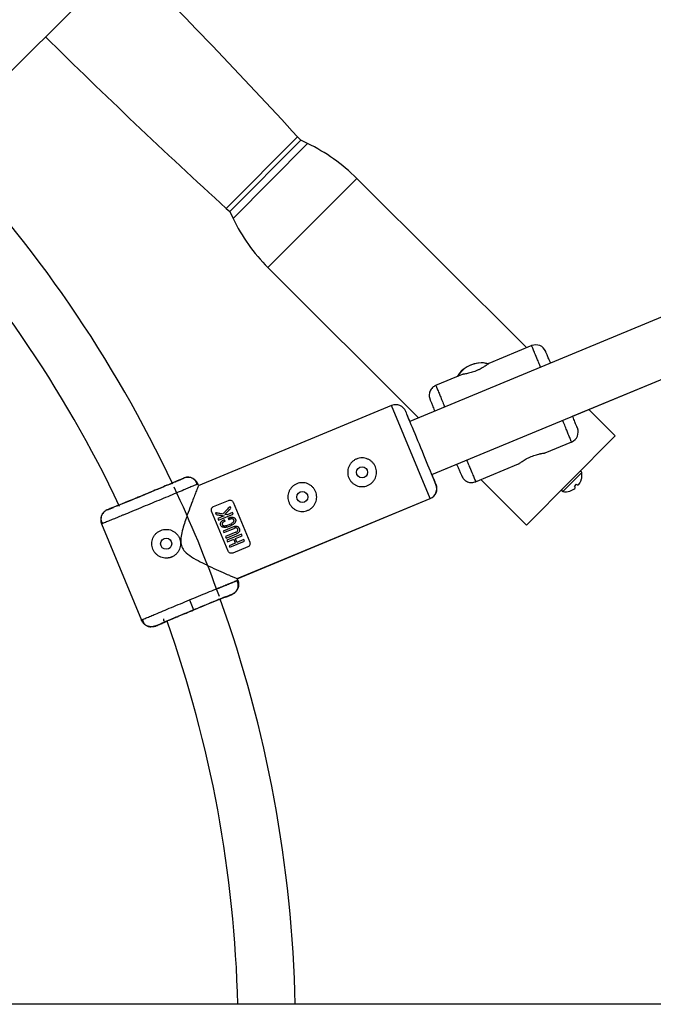
# Model space of a CAD drawing. Units: millimetres. Extents: x -3500 to 3500, y -3500 to 3500.
# Drawn here: x 281 to 458, y 8 to 282 of the extents above; entities that cross this region are included whole.
import ezdxf

# ---------------------------------------------------------------- set-up
doc = ezdxf.new("R2010")
doc.units = ezdxf.units.MM

msp = doc.modelspace()

# ---------------------------------------------------------------- linework, layer by layer
at = {"color": 7, "linetype": 'Continuous', "lineweight": 25}
for p, q in [((147.65, 136.33), (630, 618.68)), ((717.23, 305.74), (389.78, 170.11)), ((395.91, 155.33), (723.35, 290.96)), ((359.44, 248.27), (358.54, 249.25)), ((359.44, 248.27), (339.68, 228.44)), ((361.33, 247.36), (359.44, 248.27)), ((422.28, 190.59), (375.02, 237.69)), ((338.7, 229.33), (339.68, 228.44)), ((339.68, 228.44), (340.59, 226.55)), ((350.31, 212.9), (392.23, 171.13)), ((423.75, 191.19), (411.72, 186.21)), ((435.06, 171.54), (483.18, 191.48)), ((404.33, 183.15), (396.94, 180.09)), ((384.72, 174.51), (330.9, 152.22)), ((446.91, 166.04), (439.54, 173.39)), ((446.91, 166.04), (422.2, 141.25)), ((427.44, 161.33), (434.84, 164.4)), ((395.93, 155.32), (402.83, 158.18)), ((408.03, 153.29), (420.05, 158.27)), ((325.17, 153.63), (326.88, 154.34)), ((325.25, 153.61), (326.91, 154.3)), ((409.51, 153.91), (422.2, 141.25)), ((437.46, 153.9), (437.49, 153.93)), ((330.8, 152.72), (330.5, 152.58)), ((330.52, 152.53), (330.83, 152.68)), ((330.99, 152.25), (330.8, 152.72)), ((331, 152.26), (330.83, 152.68)), ((434.29, 150.71), (434.31, 150.74)), ((435.6, 152.03), (436.17, 152.61)), ((435.79, 151.77), (435.6, 152.03)), ((436.17, 152.61), (436.44, 152.42)), ((335.2, 146.42), (339.35, 148.14)), ((341.7, 126.38), (395.43, 148.64)), ((341.72, 126.34), (395.46, 148.62)), ((305.63, 145.54), (307.34, 146.25)), ((305.66, 145.49), (307.32, 146.18)), ((340.66, 147.6), (345.25, 136.51)), ((339.25, 134.03), (334.65, 145.11)), ((338.16, 143.81), (336.39, 143.08)), ((336.57, 142.65), (340.65, 144.33)), ((340.47, 144.77), (338.94, 144.14)), ((304, 141.63), (315.11, 114.82)), ((304.32, 141.73), (304.01, 141.62)), ((304.04, 141.57), (304.28, 141.66)), ((340.72, 140.79), (337.84, 139.6)), ((338.02, 139.16), (340.9, 140.35)), ((341.36, 139.25), (338.48, 138.05)), ((338.66, 137.62), (341.54, 138.81)), ((342.96, 138.75), (338.89, 137.06)), ((339.07, 136.63), (340.78, 137.34)), ((341.24, 137.52), (343.14, 138.31)), ((343.59, 137.23), (341.69, 136.44)), ((341.23, 136.25), (339.52, 135.54)), ((339.7, 135.1), (343.78, 136.79)), ((344.71, 135.21), (340.55, 133.48)), ((341.9, 125.92), (341.7, 126.39)), ((341.93, 125.89), (341.72, 126.39)), ((341.58, 125.81), (341.9, 125.92)), ((341.87, 125.36), (341.69, 125.8)), ((338.6, 121.26), (340.31, 121.97)), ((338.62, 121.32), (340.27, 122)), ((328.47, 120.45), (329.62, 117.68)), ((315.41, 114.97), (315.11, 114.83)), ((315.14, 114.78), (315.44, 114.92)), ((315.37, 114.89), (315.68, 114.14)), ((319.03, 113.2), (320.68, 113.89)), ((319.06, 113.16), (320.77, 113.87)), ((882.95, 8), (200.79, 8))]:
    msp.add_line(p, q, dxfattribs=at)
at = {"color": 8, "linetype": 'Continuous', "lineweight": 25}
for p, q in [((358.54, 249.25), (338.7, 229.33)), ((361.33, 247.36), (340.59, 226.55)), ((375.02, 237.69), (350.31, 212.9)), ((395.43, 148.64), (384.72, 174.51)), ((432.36, 150.57), (437.63, 155.86)), ((395.46, 148.62), (395.44, 148.65))]:
    msp.add_line(p, q, dxfattribs=at)
at = {"color": 7, "linetype": 'Continuous', "lineweight": 25, "flags": 128}
for points in [[(404.1, 184), (403.21, 182.93), (402.96, 182.56)], [(388.65, 172.86), (388.38, 173.38), (388.24, 173.57)]]:
    msp.add_lwpolyline(points, dxfattribs=at)
at = {"color": 7, "linetype": 'Continuous', "lineweight": 25}
for centre, radius in [((0, 0), 3500), ((0, 0), 972.5), ((376.49, 155.95), 1.55), ((359.86, 149.06), 1.55), ((322, 136.08), 1.55)]:
    msp.add_circle(centre, radius, dxfattribs=at)
for centre, radius, start, end in [((-966.59, -968.96), 1800, 42.59252, 44.79862), ((1552.38, 1558.61), 1800, 225.3949, 227.60271), ((0, 0), 358, 25.2402, 43.7195), ((339.72, 202.28), 50, 45.0976, 64.3877), ((0, 0), 342, 25.3576, 43.6596), ((385.6, 248.32), 50, 205.8076, 225.0976), ((424.81, 188.39), 3, 22.9, 112.5), ((409.77, 178.35), 8, 75.4888, 135.0976), ((385.86, 171.74), 3, 22.5, 112.5), ((433.61, 167.14), 3, 292.5, 22.1), ((437.25, 155.8), 0.383, 7.7869, 135.0976), ((432.95, 155.27), 4.72, 333.3775, 343.1912), ((432.98, 155.22), 4.69, 343.9996, 7.7869), ((0, 0), 358, 19.8166, 25.098), ((394.28, 151.41), 3, 292.5, 22.5), ((394.31, 151.39), 3, 292.5161, 22.5161), ((432.41, 150.95), 0.383, 135.0976, 262.4084), ((432.98, 155.22), 4.69, 262.4084, 286.1957), ((432.93, 155.25), 4.72, 287.004, 296.8177), ((433.15, 154.49), 3.94, 299.0697, 309.5743), ((434.75, 152), 1.06, 328.5804, 347.4159), ((436.2, 153.46), 1.06, 282.7793, 301.6148), ((433.71, 155.05), 3.94, 320.621, 331.1255), ((0, 0), 358, 1.2805, 19.6952), ((0, 0), 342, 1.3404, 19.5629)]:
    msp.add_arc(centre, radius, start, end, dxfattribs=at)
at = {"color": 8, "linetype": 'Continuous', "lineweight": 25}
for points, knots in [([(426.17, 185.19), (426.1, 185.37), (425.89, 185.85), (425.61, 186.53), (425.12, 187.69), (424.56, 189.03), (424.04, 190.26), (423.72, 191.02), (423.68, 191.11), (423.66, 191.16)], [0, 0, 0, 0, 0.0501486, 0.1300934, 0.2020686, 0.4097212, 0.6119282, 0.8086882, 1, 1, 1, 1]), ([(397.02, 180.12), (397.03, 180.08), (397.07, 179.98), (397.38, 179.22), (397.77, 178.27), (398.12, 177.4), (398.36, 176.83), (398.72, 175.95), (399.08, 175.07), (399.39, 174.31), (399.46, 174.12)], [0, 0, 0, 0, 0.191555, 0.388566, 0.591031, 0.659836, 0.729249, 0.799272, 0.951278, 1, 1, 1, 1]), ([(434.76, 164.37), (434.74, 164.41), (434.7, 164.5), (434.39, 165.27), (434, 166.22), (433.65, 167.08), (433.41, 167.66), (433.06, 168.54), (432.69, 169.43), (432.38, 170.21), (432.3, 170.4)], [0, 0, 0, 0, 0.190897, 0.387232, 0.589003, 0.657571, 0.726747, 0.796529, 0.948013, 1, 1, 1, 1]), ([(405.58, 159.34), (405.67, 159.14), (405.87, 158.65), (406.17, 157.95), (406.65, 156.8), (407.22, 155.46), (407.74, 154.23), (408.05, 153.47), (408.09, 153.37), (408.11, 153.33)], [0, 0, 0, 0, 0.0535035, 0.1331659, 0.2048869, 0.4118061, 0.6132989, 0.8093639, 1, 1, 1, 1]), ([(330.5, 152.58), (330.48, 152.57), (330.36, 152.51), (329.7, 152.23), (328.88, 151.88), (328.23, 151.6), (327.58, 151.32), (326.5, 150.87), (324.85, 150.18), (322.48, 149.19), (319.98, 148.15), (318.28, 147.44), (317.44, 147.09)], [0, 0, 0, 0, 0.041222, 0.194281, 0.262426, 0.324909, 0.381728, 0.432883, 0.580469, 0.724184, 0.864028, 1, 1, 1, 1]), ([(317.44, 147.09), (316.59, 146.75), (314.89, 146.04), (312.39, 145.01), (310.55, 144.25), (309.33, 143.75), (308.62, 143.46), (307.68, 143.08), (306.51, 142.6), (305.28, 142.11), (304.46, 141.78), (304.34, 141.74), (304.32, 141.73)], [0, 0, 0, 0, 0.1359682, 0.275809, 0.4195215, 0.4683602, 0.5176309, 0.5673336, 0.6752298, 0.8057218, 0.9587776, 1, 1, 1, 1]), ([(328.47, 120.45), (329.31, 120.8), (331.02, 121.5), (333.52, 122.54), (335.36, 123.29), (336.58, 123.79), (337.29, 124.08), (338.22, 124.46), (339.4, 124.94), (340.63, 125.44), (341.44, 125.76), (341.56, 125.8), (341.58, 125.81)], [0, 0, 0, 0, 0.1364151, 0.2767156, 0.4209005, 0.4698997, 0.5193323, 0.5691984, 0.6774493, 0.8083702, 0.9619291, 1, 1, 1, 1]), ([(335.9, 123.46), (336.14, 123.56), (336.62, 123.76), (337.32, 124.04), (338.26, 124.42), (339.43, 124.9), (340.66, 125.4), (341.47, 125.72), (341.6, 125.77), (341.62, 125.78)], [0, 0, 0, 0, 0.0802989, 0.1655338, 0.2515162, 0.4381694, 0.6639119, 0.9286881, 1, 1, 1, 1]), ([(338.75, 121.37), (339.04, 121.48), (339.67, 121.73), (340.19, 121.94), (340.27, 121.96), (340.31, 121.97)], [0, 0, 0, 0, 0.302718, 0.661521, 1, 1, 1, 1]), ([(315.41, 114.97), (315.43, 114.98), (315.55, 115.04), (316.2, 115.32), (317.03, 115.67), (317.68, 115.94), (318.33, 116.22), (319.4, 116.67), (321.05, 117.36), (323.43, 118.35), (325.93, 119.39), (327.63, 120.1), (328.47, 120.45)], [0, 0, 0, 0, 0.038071, 0.191632, 0.260001, 0.32269, 0.379696, 0.431019, 0.57909, 0.723278, 0.863581, 1, 1, 1, 1]), ([(319.06, 113.16), (319.09, 113.18), (319.16, 113.22), (319.74, 113.48), (320.7, 113.89), (321.66, 114.29), (322.14, 114.5)], [0, 0, 0, 0, 0.233182, 0.480364, 0.737847, 1, 1, 1, 1]), ([(322.53, 114.7), (322.39, 114.64), (321.86, 114.42), (321.27, 114.16), (320.76, 113.94), (320.71, 113.91), (320.68, 113.89)], [0, 0, 0, 0, 0.109167, 0.420016, 0.718448, 1, 1, 1, 1])]:
    msp.add_open_spline(points, degree=3, knots=knots, dxfattribs=at)
at = {"color": 7, "linetype": 'Continuous', "lineweight": 25}
for points, knots in [([(428.94, 186.32), (428.92, 186.36), (428.66, 186.97), (428.29, 187.86), (427.86, 188.86), (427.62, 189.45), (427.59, 189.52), (427.57, 189.55)], [0, 0, 0, 0, 0.019127, 0.276852, 0.529207, 0.771465, 1, 1, 1, 1]), ([(411.63, 186.02), (411.17, 186.15), (409.85, 186.53), (407.52, 186.17), (405.11, 185), (403.54, 183.66), (403.09, 182.67), (403.02, 182.51)], [0, 0, 0, 0, 0.141288, 0.409664, 0.678022, 0.946363, 1, 1, 1, 1]), ([(411.72, 186.21), (411.72, 186.21), (411.72, 186.21), (411.71, 186.2), (411.69, 186.19), (411.66, 186.17), (411.63, 186.14), (411.58, 186.11), (411.53, 186.07), (411.41, 185.98), (411.18, 185.81), (410.76, 185.51), (410.25, 185.18), (409.64, 184.83), (408.97, 184.48), (408.25, 184.16), (407.51, 183.88), (406.79, 183.65), (406.11, 183.47), (405.51, 183.34), (405, 183.25), (404.69, 183.2), (404.5, 183.17), (404.41, 183.16), (404.34, 183.15), (404.34, 183.15), (404.33, 183.15)], [0, 0, 0, 0, 0.0157292, 0.0313576, 0.0469228, 0.0624627, 0.0780158, 0.0936201, 0.1093134, 0.125133, 0.1875061, 0.2500167, 0.3126861, 0.3749455, 0.4375708, 0.4998712, 0.562165, 0.6248299, 0.6871436, 0.7498766, 0.8124326, 0.8748592, 0.9063731, 0.9375317, 0.9686388, 1, 1, 1, 1]), ([(397.02, 180.12), (396.68, 179.94), (396.17, 179.66), (395.67, 179.05), (395.38, 178.52), (395.2, 177.93), (395.12, 177.14), (395.28, 176.58), (395.38, 176.22)], [0, 0, 0, 0, 0.239553, 0.368422, 0.5, 0.631577, 0.760447, 1, 1, 1, 1]), ([(395.38, 176.22), (395.4, 176.19), (395.43, 176.11), (395.67, 175.53), (396.08, 174.52), (396.44, 173.62), (396.69, 173), (396.71, 172.96)], [0, 0, 0, 0, 0.228269, 0.470245, 0.722306, 0.979732, 1, 1, 1, 1]), ([(392.84, 162.72), (391.73, 165.42), (390.66, 168), (389.08, 171.81), (388.64, 172.88), (388.64, 172.88)], [0, 0, 0, 0, 0.5, 0.5, 1, 1, 1, 1]), ([(389.8, 170.1), (389.64, 170.48), (389.29, 171.33), (388.93, 172.19), (388.7, 172.76), (388.67, 172.83), (388.65, 172.86)], [0, 0, 0, 0, 0.230392, 0.49893, 0.75675, 1, 1, 1, 1]), ([(436.39, 168.27), (436.37, 168.3), (436.35, 168.37), (436.11, 168.96), (435.7, 169.97), (435.33, 170.87), (435.08, 171.49), (435.06, 171.54)], [0, 0, 0, 0, 0.227993, 0.469675, 0.721431, 0.978544, 1, 1, 1, 1]), ([(397.05, 152.56), (397.05, 152.56), (396.61, 153.63), (395.03, 157.44), (393.96, 160.03), (392.84, 162.72)], [0, 0, 0, 0, 0.5, 0.5, 1, 1, 1, 1]), ([(372.8, 154.42), (372.7, 154.66), (372.62, 154.91), (372.52, 155.43), (372.49, 155.69), (372.49, 156.22), (372.52, 156.47), (372.62, 156.99), (372.7, 157.24), (372.9, 157.72), (373.02, 157.95), (373.31, 158.39), (373.48, 158.59), (373.84, 158.96), (374.05, 159.12), (374.48, 159.42), (374.72, 159.54), (375.2, 159.74), (375.46, 159.82), (375.97, 159.92), (376.23, 159.95), (376.76, 159.95), (377.02, 159.92), (377.53, 159.82), (377.78, 159.74), (378.26, 159.54), (378.49, 159.42), (378.92, 159.13), (379.13, 158.97), (379.5, 158.6), (379.67, 158.4), (379.96, 157.96), (380.09, 157.72), (380.29, 157.23), (380.36, 156.98), (380.47, 156.47), (380.49, 156.2), (380.49, 155.68), (380.47, 155.42), (380.36, 154.91), (380.29, 154.66), (380.09, 154.18), (379.97, 153.95), (379.68, 153.51), (379.51, 153.31), (379.14, 152.94), (378.94, 152.77), (378.5, 152.48), (378.27, 152.35), (377.78, 152.15), (377.53, 152.08), (377.01, 151.97), (376.75, 151.95), (376.23, 151.95), (375.97, 151.97), (375.46, 152.08), (375.2, 152.15), (374.72, 152.35), (374.49, 152.47), (374.06, 152.76), (373.85, 152.93), (373.48, 153.3), (373.32, 153.5), (373.02, 153.94), (372.9, 154.17), (372.8, 154.42)], [0, 0, 0, 0, 0.03125, 0.03125, 0.0625, 0.0625, 0.09375, 0.09375, 0.125, 0.125, 0.15625, 0.15625, 0.1875, 0.1875, 0.21875, 0.21875, 0.25, 0.25, 0.28125, 0.28125, 0.3125, 0.3125, 0.34375, 0.34375, 0.375, 0.375, 0.40625, 0.40625, 0.4375, 0.4375, 0.46875, 0.46875, 0.5, 0.5, 0.53125, 0.53125, 0.5625, 0.5625, 0.59375, 0.59375, 0.625, 0.625, 0.65625, 0.65625, 0.6875, 0.6875, 0.71875, 0.71875, 0.75, 0.75, 0.78125, 0.78125, 0.8125, 0.8125, 0.84375, 0.84375, 0.875, 0.875, 0.90625, 0.90625, 0.9375, 0.9375, 0.96875, 0.96875, 1, 1, 1, 1]), ([(420.05, 158.27), (420.05, 158.27), (420.05, 158.27), (420.06, 158.28), (420.08, 158.3), (420.11, 158.32), (420.15, 158.35), (420.19, 158.38), (420.24, 158.42), (420.36, 158.51), (420.59, 158.68), (421.01, 158.97), (421.53, 159.31), (422.13, 159.66), (422.81, 160.01), (423.53, 160.33), (424.26, 160.61), (424.99, 160.84), (425.55, 160.99), (425.97, 161.09), (426.35, 161.17), (426.77, 161.24), (427.09, 161.29), (427.27, 161.31), (427.37, 161.33), (427.43, 161.33), (427.44, 161.33), (427.44, 161.33)], [0, 0, 0, 0, 0.015744, 0.031387, 0.046967, 0.062521, 0.078088, 0.093707, 0.109415, 0.12525, 0.187658, 0.250203, 0.312833, 0.375054, 0.43762, 0.499862, 0.562163, 0.624836, 0.687412, 0.718688, 0.750043, 0.812589, 0.875006, 0.906482, 0.937605, 0.968676, 1, 1, 1, 1]), ([(402.83, 158.18), (402.85, 158.13), (403.11, 157.52), (403.49, 156.63), (403.91, 155.62), (404.16, 155.04), (404.19, 154.97), (404.2, 154.93)], [0, 0, 0, 0, 0.020317, 0.27773, 0.529779, 0.771742, 1, 1, 1, 1]), ([(326.88, 154.34), (326.89, 154.33), (326.62, 154.21), (325.56, 153.75), (324.78, 153.42), (322.82, 152.59), (321.64, 152.09), (319.07, 151.02), (317.68, 150.44), (314.89, 149.29), (313.5, 148.71), (310.93, 147.66), (309.75, 147.17), (307.77, 146.37), (306.98, 146.05), (305.91, 145.63), (305.63, 145.53), (305.63, 145.54)], [0, 0, 0, 0, 0.125, 0.125, 0.25, 0.25, 0.375, 0.375, 0.5, 0.5, 0.625, 0.625, 0.75, 0.75, 0.875, 0.875, 1, 1, 1, 1]), ([(316.28, 149.88), (317.45, 150.36), (318.62, 150.85), (320.77, 151.75), (321.76, 152.16), (323.4, 152.85), (324.06, 153.13), (324.95, 153.52), (325.17, 153.62), (325.17, 153.63)], [0, 0, 0, 0, 0.25, 0.25, 0.5, 0.5, 0.75, 0.75, 1, 1, 1, 1]), ([(330.8, 152.72), (330.78, 152.77), (330.73, 152.88), (330.64, 153.04), (330.55, 153.2), (330.44, 153.36), (330.32, 153.51), (330.18, 153.66), (330.04, 153.8), (329.89, 153.93), (329.72, 154.05), (329.55, 154.16), (329.37, 154.26), (329.13, 154.36), (328.85, 154.46), (328.51, 154.54), (328.17, 154.57), (327.83, 154.57), (327.5, 154.53), (327.18, 154.45), (326.98, 154.38), (326.88, 154.34)], [0, 0, 0, 0, 0.037987, 0.076853, 0.116555, 0.157041, 0.19825, 0.240113, 0.282553, 0.325486, 0.368822, 0.412466, 0.456316, 0.50027, 0.573803, 0.647401, 0.72057, 0.792831, 0.863742, 0.932909, 1, 1, 1, 1]), ([(328.56, 154.48), (328.38, 154.5), (327.82, 154.58), (327.27, 154.41), (326.91, 154.3)], [0, 0, 0, 0, 0.321517, 1, 1, 1, 1]), ([(330.57, 152.61), (330.48, 152.88), (330.3, 153.43), (329.67, 154.08), (328.94, 154.49), (328.41, 154.52), (328.21, 154.53)], [0, 0, 0, 0, 0.268064, 0.546174, 0.825553, 1, 1, 1, 1]), ([(397.08, 152.54), (397.07, 152.57), (397.04, 152.64), (396.8, 153.21), (396.44, 154.07), (396.09, 154.92), (395.93, 155.32)], [0, 0, 0, 0, 0.242634, 0.499801, 0.76766, 1, 1, 1, 1]), ([(404.2, 154.93), (404.38, 154.6), (404.67, 154.09), (405.28, 153.6), (405.82, 153.3), (406.41, 153.13), (407.19, 153.06), (407.75, 153.22), (408.11, 153.33)], [0, 0, 0, 0, 0.239553, 0.368423, 0.5, 0.631578, 0.760447, 1, 1, 1, 1]), ([(330.94, 152.12), (330.94, 152.12), (330.94, 152.12), (330.49, 151), (329.91, 149.52), (329.23, 147.75), (328.37, 145.47), (327.27, 142.39), (326.33, 139.44), (325.97, 136.85), (326.25, 135.17), (327.32, 133.64), (329.15, 132.33), (331.48, 131.05), (334.07, 129.79), (336.68, 128.59), (338.74, 127.67), (340.14, 127.06), (341.02, 126.68), (341.52, 126.47), (341.81, 126.34), (341.7, 126.39), (341.7, 126.39)], [0, 0, 0, 0, 0.048591, 0.117031, 0.163799, 0.21191, 0.275832, 0.341558, 0.429407, 0.468609, 0.499809, 0.52925, 0.578056, 0.63601, 0.695108, 0.764621, 0.836754, 0.876709, 0.91765, 0.957666, 0.999206, 1, 1, 1, 1]), ([(356.17, 147.53), (356.07, 147.77), (355.99, 148.03), (355.89, 148.54), (355.86, 148.8), (355.86, 149.33), (355.89, 149.59), (355.99, 150.1), (356.07, 150.35), (356.27, 150.83), (356.39, 151.06), (356.68, 151.5), (356.85, 151.7), (357.21, 152.07), (357.42, 152.24), (357.85, 152.53), (358.09, 152.65), (358.57, 152.85), (358.83, 152.93), (359.34, 153.03), (359.6, 153.06), (360.13, 153.06), (360.39, 153.03), (360.9, 152.93), (361.15, 152.86), (361.63, 152.66), (361.86, 152.53), (362.29, 152.25), (362.5, 152.08), (362.87, 151.71), (363.04, 151.51), (363.33, 151.07), (363.46, 150.84), (363.66, 150.35), (363.74, 150.09), (363.84, 149.58), (363.86, 149.32), (363.86, 148.79), (363.84, 148.53), (363.73, 148.02), (363.66, 147.77), (363.46, 147.29), (363.34, 147.06), (363.05, 146.62), (362.88, 146.42), (362.51, 146.05), (362.31, 145.88), (361.87, 145.59), (361.64, 145.47), (361.15, 145.27), (360.9, 145.19), (360.38, 145.09), (360.12, 145.06), (359.6, 145.06), (359.34, 145.09), (358.83, 145.19), (358.57, 145.26), (358.09, 145.46), (357.86, 145.59), (357.43, 145.87), (357.22, 146.04), (356.85, 146.41), (356.69, 146.61), (356.39, 147.05), (356.27, 147.28), (356.17, 147.53)], [0, 0, 0, 0, 0.03125, 0.03125, 0.0625, 0.0625, 0.09375, 0.09375, 0.125, 0.125, 0.15625, 0.15625, 0.1875, 0.1875, 0.21875, 0.21875, 0.25, 0.25, 0.28125, 0.28125, 0.3125, 0.3125, 0.34375, 0.34375, 0.375, 0.375, 0.40625, 0.40625, 0.4375, 0.4375, 0.46875, 0.46875, 0.5, 0.5, 0.53125, 0.53125, 0.5625, 0.5625, 0.59375, 0.59375, 0.625, 0.625, 0.65625, 0.65625, 0.6875, 0.6875, 0.71875, 0.71875, 0.75, 0.75, 0.78125, 0.78125, 0.8125, 0.8125, 0.84375, 0.84375, 0.875, 0.875, 0.90625, 0.90625, 0.9375, 0.9375, 0.96875, 0.96875, 1, 1, 1, 1]), ([(307.34, 146.25), (307.35, 146.24), (307.58, 146.33), (308.48, 146.68), (309.14, 146.95), (310.8, 147.62), (311.79, 148.03), (313.95, 148.91), (315.11, 149.39), (316.28, 149.88)], [0, 0, 0, 0, 0.25, 0.25, 0.5, 0.5, 0.75, 0.75, 1, 1, 1, 1]), ([(339.35, 148.14), (339.48, 148.2), (339.62, 148.22), (339.89, 148.21), (340.02, 148.18), (340.26, 148.08), (340.37, 148), (340.54, 147.82), (340.61, 147.72), (340.66, 147.6)], [0, 0, 0, 0, 0.25, 0.25, 0.5, 0.5, 0.75, 0.75, 1, 1, 1, 1]), ([(305.63, 145.54), (305.58, 145.52), (305.47, 145.47), (305.31, 145.38), (305.15, 145.29), (304.99, 145.17), (304.82, 145.05), (304.67, 144.9), (304.51, 144.74), (304.37, 144.56), (304.23, 144.36), (304.11, 144.14), (303.99, 143.89), (303.89, 143.58), (303.81, 143.24), (303.78, 142.89), (303.78, 142.55), (303.82, 142.23), (303.9, 141.91), (303.97, 141.72), (304.01, 141.62)], [0, 0, 0, 0, 0.036535, 0.074888, 0.115082, 0.157126, 0.201012, 0.246712, 0.294177, 0.343331, 0.394074, 0.446277, 0.499783, 0.575065, 0.649826, 0.723565, 0.795823, 0.866195, 0.934343, 1, 1, 1, 1]), ([(334.65, 145.11), (334.61, 145.23), (334.58, 145.35), (334.58, 145.61), (334.6, 145.73), (334.69, 145.97), (334.76, 146.09), (334.95, 146.29), (335.06, 146.37), (335.2, 146.42)], [0, 0, 0, 0, 0.25, 0.25, 0.5, 0.5, 0.75, 0.75, 1, 1, 1, 1]), ([(339.77, 146.45), (339.61, 146.28), (339.28, 145.94), (338.78, 145.42), (338.27, 144.88), (337.92, 144.52), (337.74, 144.34)], [0, 0, 0, 0, 0.239643, 0.486189, 0.73964, 1, 1, 1, 1]), ([(338.32, 144.24), (338.51, 144.43), (338.88, 144.82), (339.44, 145.4), (339.8, 145.77), (339.98, 145.95)], [0, 0, 0, 0, 0.343738, 0.677071, 1, 1, 1, 1]), ([(304.56, 144.74), (304.43, 144.58), (304.08, 144.19), (303.84, 143.39), (303.86, 142.48), (304.12, 141.96), (304.25, 141.7)], [0, 0, 0, 0, 0.174593, 0.453922, 0.731983, 1, 1, 1, 1]), ([(337.74, 144.34), (337.57, 144.37), (337.22, 144.43), (336.71, 144.52), (336.22, 144.6), (335.89, 144.66), (335.73, 144.69)], [0, 0, 0, 0, 0.259298, 0.512395, 0.759295, 1, 1, 1, 1]), ([(335.94, 144.17), (336.12, 144.14), (336.47, 144.08), (337.02, 144), (337.58, 143.91), (337.96, 143.85), (338.16, 143.81)], [0, 0, 0, 0, 0.239114, 0.485484, 0.739112, 1, 1, 1, 1]), ([(339.22, 143.21), (339.33, 143.25), (339.52, 143.32), (339.8, 143.41), (340.1, 143.47), (340.4, 143.48), (340.7, 143.41), (340.92, 143.32), (341.09, 143.2), (341.21, 143.04), (341.29, 142.88), (341.34, 142.7), (341.36, 142.51), (341.33, 142.3), (341.23, 142.07), (341.08, 141.83), (340.87, 141.6), (340.59, 141.39), (340.22, 141.19), (339.77, 140.98), (339.3, 140.8), (338.89, 140.68), (338.51, 140.62), (338.16, 140.61), (337.81, 140.66), (337.55, 140.75), (337.33, 140.9), (337.16, 141.14), (337.07, 141.4), (337.07, 141.65), (337.13, 141.85), (337.21, 142.01), (337.31, 142.17), (337.41, 142.29), (337.54, 142.41), (337.7, 142.53), (337.92, 142.65), (338.12, 142.73), (338.22, 142.77)], [0, 0, 0, 0, 0.034217, 0.062563, 0.085494, 0.124931, 0.152763, 0.174932, 0.196263, 0.215046, 0.232903, 0.250252, 0.269215, 0.290019, 0.313848, 0.341769, 0.375455, 0.404329, 0.445289, 0.500419, 0.552894, 0.594475, 0.625219, 0.667458, 0.700891, 0.727936, 0.75032, 0.780205, 0.812871, 0.831736, 0.852108, 0.875418, 0.887278, 0.906679, 0.923268, 0.937937, 0.965678, 1, 1, 1, 1]), ([(338.4, 142.35), (338.32, 142.32), (338.19, 142.26), (337.97, 142.15), (337.79, 142.02), (337.67, 141.88), (337.59, 141.76), (337.54, 141.62), (337.56, 141.46), (337.62, 141.31), (337.72, 141.2), (337.87, 141.12), (338.06, 141.08), (338.32, 141.07), (338.65, 141.11), (339.08, 141.24), (339.56, 141.43), (340.01, 141.63), (340.37, 141.83), (340.61, 142.02), (340.75, 142.19), (340.85, 142.36), (340.88, 142.53), (340.85, 142.7), (340.75, 142.86), (340.53, 142.98), (340.31, 143.01), (340.08, 143), (339.88, 142.95), (339.64, 142.87), (339.48, 142.8), (339.4, 142.77)], [0, 0, 0, 0, 0.035001, 0.062816, 0.103539, 0.125529, 0.142233, 0.163563, 0.188287, 0.210053, 0.230637, 0.251186, 0.278932, 0.313472, 0.358639, 0.421223, 0.500621, 0.575719, 0.63217, 0.672385, 0.703352, 0.728646, 0.750079, 0.775781, 0.80054, 0.829654, 0.874831, 0.897314, 0.926178, 0.962147, 1, 1, 1, 1]), ([(323.53, 132.39), (323.47, 132.36), (323.34, 132.31), (323.16, 132.25), (322.97, 132.2), (322.78, 132.16), (322.58, 132.12), (322.39, 132.1), (322.19, 132.08), (321.8, 132.08), (321.21, 132.13), (320.46, 132.36), (319.76, 132.73), (319.15, 133.23), (318.65, 133.84), (318.28, 134.54), (318.05, 135.3), (317.97, 136.08), (318.05, 136.87), (318.28, 137.62), (318.65, 138.32), (319.06, 138.82), (319.45, 139.18), (319.77, 139.41), (320.11, 139.62), (320.35, 139.72), (320.47, 139.78)], [0, 0, 0, 0, 0.0157292, 0.0313576, 0.0469228, 0.0624627, 0.0780158, 0.0936201, 0.1093134, 0.125133, 0.1875061, 0.2500167, 0.3126861, 0.3749455, 0.4375708, 0.4998712, 0.562165, 0.6248299, 0.6871436, 0.7498766, 0.8124326, 0.8748592, 0.9063731, 0.9375317, 0.9686388, 1, 1, 1, 1]), ([(320.47, 139.78), (320.71, 139.88), (320.96, 139.95), (321.48, 140.06), (321.74, 140.08), (322.26, 140.08), (322.52, 140.06), (323.03, 139.95), (323.29, 139.88), (323.77, 139.68), (324, 139.56), (324.43, 139.26), (324.64, 139.1), (325, 138.73), (325.17, 138.53), (325.47, 138.09), (325.59, 137.86), (325.79, 137.37), (325.87, 137.12), (325.97, 136.6), (326, 136.34), (326, 135.82), (325.97, 135.56), (325.87, 135.05), (325.79, 134.79), (325.59, 134.31), (325.47, 134.08), (325.18, 133.65), (325.01, 133.44), (324.65, 133.07), (324.44, 132.91), (324.01, 132.61), (323.77, 132.49), (323.53, 132.39)], [0, 0, 0, 0, 0.0625, 0.0625, 0.125, 0.125, 0.1875, 0.1875, 0.25, 0.25, 0.3125, 0.3125, 0.375, 0.375, 0.4375, 0.4375, 0.5, 0.5, 0.5625, 0.5625, 0.625, 0.625, 0.6875, 0.6875, 0.75, 0.75, 0.8125, 0.8125, 0.875, 0.875, 0.9375, 0.9375, 1, 1, 1, 1]), ([(340.72, 140.79), (340.79, 140.82), (340.92, 140.87), (341.1, 140.93), (341.24, 140.95), (341.37, 140.96), (341.47, 140.96), (341.57, 140.95), (341.72, 140.92), (341.9, 140.85), (342.09, 140.7), (342.23, 140.52), (342.33, 140.32), (342.41, 140.09), (342.45, 139.86), (342.41, 139.6), (342.31, 139.37), (342.15, 139.17), (341.97, 139.02), (341.77, 138.91), (341.62, 138.84), (341.54, 138.81)], [0, 0, 0, 0, 0.06041, 0.107016, 0.144056, 0.174948, 0.202098, 0.227004, 0.250544, 0.319892, 0.37569, 0.436154, 0.501078, 0.548445, 0.626266, 0.680192, 0.751441, 0.821699, 0.875892, 0.932091, 1, 1, 1, 1]), ([(341.36, 139.25), (341.46, 139.29), (341.64, 139.37), (341.83, 139.54), (341.91, 139.7), (341.95, 139.84), (341.95, 139.95), (341.93, 140.04), (341.88, 140.17), (341.76, 140.37), (341.52, 140.47), (341.31, 140.48), (341.11, 140.44), (340.98, 140.39), (340.9, 140.35)], [0, 0, 0, 0, 0.141156, 0.249687, 0.32392, 0.379059, 0.425365, 0.46577, 0.50053, 0.611143, 0.749562, 0.811913, 0.89267, 1, 1, 1, 1]), ([(345.25, 136.51), (345.3, 136.4), (345.33, 136.27), (345.33, 136.02), (345.31, 135.9), (345.21, 135.65), (345.14, 135.54), (344.96, 135.34), (344.84, 135.26), (344.71, 135.21)], [0, 0, 0, 0, 0.25, 0.25, 0.5, 0.5, 0.75, 0.75, 1, 1, 1, 1]), ([(340.55, 133.48), (340.42, 133.43), (340.28, 133.41), (340.01, 133.41), (339.88, 133.44), (339.64, 133.55), (339.54, 133.62), (339.36, 133.8), (339.29, 133.91), (339.25, 134.03)], [0, 0, 0, 0, 0.25, 0.25, 0.5, 0.5, 0.75, 0.75, 1, 1, 1, 1]), ([(341.9, 125.92), (341.92, 125.87), (341.96, 125.76), (342.02, 125.58), (342.06, 125.4), (342.1, 125.21), (342.12, 125.02), (342.13, 124.82), (342.13, 124.62), (342.11, 124.42), (342.08, 124.22), (342.03, 124.02), (341.97, 123.82), (341.88, 123.58), (341.75, 123.31), (341.57, 123.02), (341.35, 122.75), (341.11, 122.51), (340.84, 122.31), (340.57, 122.14), (340.37, 122.05), (340.27, 122)], [0, 0, 0, 0, 0.037995, 0.076869, 0.11658, 0.157075, 0.198293, 0.240165, 0.282615, 0.325558, 0.368904, 0.412557, 0.456417, 0.500381, 0.573891, 0.647469, 0.720619, 0.792864, 0.863761, 0.932917, 1, 1, 1, 1]), ([(341.93, 125.89), (341.95, 125.83), (342, 125.72), (342.05, 125.54), (342.1, 125.36), (342.13, 125.18), (342.15, 124.98), (342.16, 124.79), (342.16, 124.59), (342.14, 124.38), (342.11, 124.18), (342.06, 123.98), (342.01, 123.78), (341.92, 123.55), (341.79, 123.28), (341.6, 122.98), (341.38, 122.72), (341.14, 122.48), (340.88, 122.27), (340.6, 122.1), (340.4, 122.01), (340.31, 121.97)], [0, 0, 0, 0, 0.037987, 0.076853, 0.116555, 0.157041, 0.19825, 0.240113, 0.282553, 0.325486, 0.368822, 0.412466, 0.456316, 0.50027, 0.573803, 0.647401, 0.72057, 0.792831, 0.863742, 0.932909, 1, 1, 1, 1]), ([(341.38, 122.77), (341.52, 122.92), (341.75, 123.15), (341.83, 123.44), (341.86, 123.55)], [0, 0, 0, 0, 0.641623, 1, 1, 1, 1]), ([(341.54, 122.99), (341.68, 123.22), (341.96, 123.68), (342.09, 124.45), (342, 125.2), (341.76, 125.63), (341.65, 125.84)], [0, 0, 0, 0, 0.250053, 0.503895, 0.755531, 1, 1, 1, 1]), ([(338.62, 121.32), (338.59, 121.31), (338.52, 121.29), (338.02, 121.1), (337.19, 120.77), (336.02, 120.29), (334.58, 119.71), (332.97, 119.05), (331.3, 118.36), (329.62, 117.67), (327.95, 116.97), (326.28, 116.28), (324.68, 115.61), (323.39, 115.06), (322.77, 114.8), (322.53, 114.7)], [0, 0, 0, 0, 0.073453, 0.15131, 0.232406, 0.315224, 0.398042, 0.479137, 0.556992, 0.630443, 0.703894, 0.781749, 0.862844, 0.945662, 1, 1, 1, 1]), ([(329.62, 117.68), (331.01, 118.25), (332.4, 118.83), (334.98, 119.89), (336.16, 120.37), (338.13, 121.17), (338.93, 121.49), (339.99, 121.91), (340.27, 122.02), (340.27, 122)], [0, 0, 0, 0, 0.25, 0.25, 0.5, 0.5, 0.75, 0.75, 1, 1, 1, 1]), ([(319.03, 113.2), (319.02, 113.21), (319.29, 113.34), (320.34, 113.79), (321.13, 114.13), (323.09, 114.96), (324.27, 115.45), (326.84, 116.52), (328.23, 117.1), (329.62, 117.68)], [0, 0, 0, 0, 0.25, 0.25, 0.5, 0.5, 0.75, 0.75, 1, 1, 1, 1]), ([(321.23, 115.19), (321.24, 115.16), (321.26, 115.1), (321.29, 115), (321.3, 114.9), (321.3, 114.8), (321.3, 114.7), (321.28, 114.6), (321.26, 114.54), (321.25, 114.5)], [0, 0, 0, 0, 0.143604, 0.288486, 0.433734, 0.578411, 0.721592, 0.862393, 1, 1, 1, 1]), ([(319.03, 113.2), (318.97, 113.18), (318.86, 113.14), (318.69, 113.08), (318.51, 113.04), (318.31, 113), (318.11, 112.98), (317.89, 112.97), (317.67, 112.98), (317.44, 113), (317.2, 113.05), (316.96, 113.11), (316.7, 113.21), (316.41, 113.35), (316.11, 113.54), (315.84, 113.76), (315.61, 114.01), (315.4, 114.27), (315.23, 114.54), (315.15, 114.73), (315.11, 114.83)], [0, 0, 0, 0, 0.036539, 0.074897, 0.115098, 0.15715, 0.201044, 0.246755, 0.294231, 0.343397, 0.394153, 0.44637, 0.499892, 0.575157, 0.649902, 0.723625, 0.795867, 0.866224, 0.934357, 1, 1, 1, 1]), ([(315.34, 114.94), (315.41, 114.71), (315.54, 114.24), (316.01, 113.65), (316.64, 113.2), (317.17, 113.07), (317.43, 113.01)], [0, 0, 0, 0, 0.244469, 0.496105, 0.749947, 1, 1, 1, 1]), ([(316.84, 113.19), (316.93, 113.13), (317.2, 112.98), (317.53, 112.97), (317.74, 112.97)], [0, 0, 0, 0, 0.369358, 1, 1, 1, 1]), ([(319.06, 113.16), (318.72, 113.05), (318.29, 112.9), (317.84, 112.94), (317.74, 112.95)], [0, 0, 0, 0, 0.776086, 1, 1, 1, 1])]:
    msp.add_open_spline(points, degree=3, knots=knots, dxfattribs=at)
for points in [[(339.98, 145.95), (339.91, 146.12), (339.84, 146.29), (339.77, 146.45)], [(335.73, 144.69), (335.8, 144.52), (335.87, 144.34), (335.94, 144.17)], [(336.39, 143.08), (336.45, 142.94), (336.51, 142.79), (336.57, 142.65)], [(338.4, 142.35), (338.34, 142.49), (338.28, 142.63), (338.22, 142.77)], [(338.94, 144.14), (338.73, 144.17), (338.52, 144.21), (338.32, 144.24)], [(339.22, 143.21), (339.28, 143.06), (339.34, 142.91), (339.4, 142.77)], [(340.65, 144.33), (340.59, 144.48), (340.53, 144.63), (340.47, 144.77)], [(337.84, 139.6), (337.9, 139.45), (337.96, 139.31), (338.02, 139.16)], [(338.48, 138.05), (338.54, 137.91), (338.6, 137.76), (338.66, 137.62)], [(338.89, 137.06), (338.95, 136.92), (339.01, 136.77), (339.07, 136.63)], [(340.78, 137.34), (340.94, 136.97), (341.09, 136.61), (341.23, 136.25)], [(341.69, 136.44), (341.54, 136.79), (341.39, 137.16), (341.24, 137.52)], [(343.14, 138.31), (343.08, 138.46), (343.02, 138.61), (342.96, 138.75)], [(343.78, 136.79), (343.71, 136.93), (343.65, 137.08), (343.59, 137.23)], [(339.52, 135.54), (339.58, 135.39), (339.64, 135.25), (339.7, 135.1)]]:
    msp.add_open_spline(points, degree=3, dxfattribs=at)

doc.saveas('drawing.dxf')
